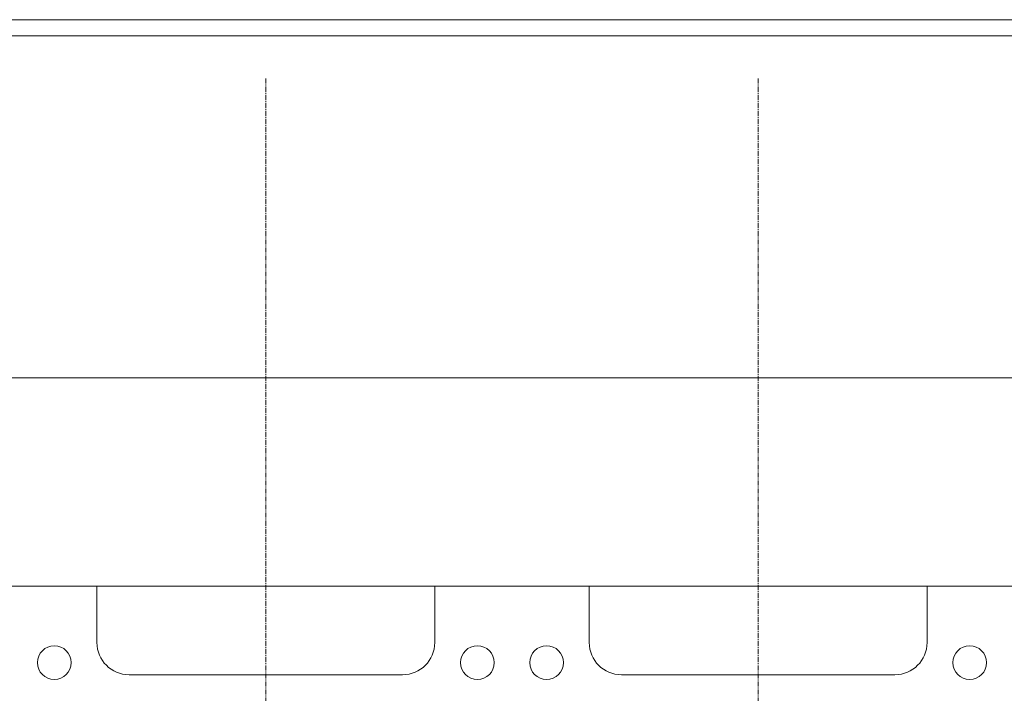
# Model space of a CAD drawing. Extents: x -17242 to 6291, y -468 to 19289.
# Drawn here: x -7321 to -6097, y 4178 to 5016 of the extents above; entities that cross this region are included whole.
import ezdxf

# ---------------------------------------------------------------- set-up
doc = ezdxf.new("R2010")
doc.units = 0
doc.header["$LTSCALE"] = 5
doc.linetypes.add('CENTER', pattern=[2, 1.25, -0.25, 0.25, -0.25])
doc.layers.add('CENT001', color=213, linetype='CENTER', lineweight=20)
doc.layers.add('LINE001', color=2, linetype='CONTINUOUS', lineweight=20)

msp = doc.modelspace()

# ---------------------------------------------------------------- linework, layer by layer
at = {"layer": 'CENT001', "color": 6}
for p, q in [((-7014.5479, 4942.6075), (-7014.5479, 2510.9317)), ((-6402.5479, 4942.6075), (-6402.5479, 2510.9317))]:
    msp.add_line(p, q, dxfattribs=at)
at = {"layer": 'LINE001', "color": 145, "linetype": 'Continuous'}
for p, q in [((-4146.5479, 5015.9317), (-8392.5479, 5015.9317)), ((-8361.5479, 4995.9317), (-4166.5479, 4995.9317)), ((-8061.5479, 4570.4317), (-4247.5479, 4570.4317))]:
    msp.add_line(p, q, dxfattribs=at)
at = {"layer": 'LINE001', "color": 7, "linetype": 'Continuous'}
for p, q in [((-7224.5479, 4310.9317), (-7416.5479, 4310.9317)), ((-7213.4041, 4310.9317), (-7224.5479, 4310.9317)), ((-7224.5479, 4240.9317), (-7224.5479, 4310.9317)), ((-7194.5479, 4310.9317), (-7213.4041, 4310.9317)), ((-7159.5479, 4310.9317), (-7194.5479, 4310.9317)), ((-7139.5479, 4310.9317), (-7159.5479, 4310.9317)), ((-7109.5479, 4310.9317), (-7139.5479, 4310.9317)), ((-6844.5479, 4310.9317), (-7109.5479, 4310.9317)), ((-6804.5479, 4310.9317), (-6844.5479, 4310.9317)), ((-6804.5479, 4310.9317), (-6804.5479, 4240.9317)), ((-6612.5479, 4310.9317), (-6804.5479, 4310.9317)), ((-6601.4041, 4310.9317), (-6612.5479, 4310.9317)), ((-6612.5479, 4240.9317), (-6612.5479, 4310.9317)), ((-6582.5479, 4310.9317), (-6601.4041, 4310.9317)), ((-6547.5479, 4310.9317), (-6582.5479, 4310.9317)), ((-6527.5479, 4310.9317), (-6547.5479, 4310.9317)), ((-6497.5479, 4310.9317), (-6527.5479, 4310.9317)), ((-6232.5479, 4310.9317), (-6497.5479, 4310.9317)), ((-6192.5479, 4310.9317), (-6232.5479, 4310.9317)), ((-6192.5479, 4310.9317), (-6192.5479, 4240.9317)), ((-5388.5479, 4310.9317), (-6192.5479, 4310.9317)), ((-6844.5479, 4200.9317), (-7184.5479, 4200.9317)), ((-6232.5479, 4200.9317), (-6572.5479, 4200.9317))]:
    msp.add_line(p, q, dxfattribs=at)
for centre in [(-7277.5479, 4215.9317), (-6751.5479, 4215.9317), (-6665.5479, 4215.9317), (-6139.5479, 4215.9317)]:
    msp.add_circle(centre, 21, dxfattribs=at)
for centre, start, end in [((-7184.5479, 4240.9317), 180, 270), ((-6844.5479, 4240.9317), 270, 0), ((-6572.5479, 4240.9317), 180, 270), ((-6232.5479, 4240.9317), 270, 0)]:
    msp.add_arc(centre, 40, start, end, dxfattribs=at)

doc.saveas('drawing.dxf')
